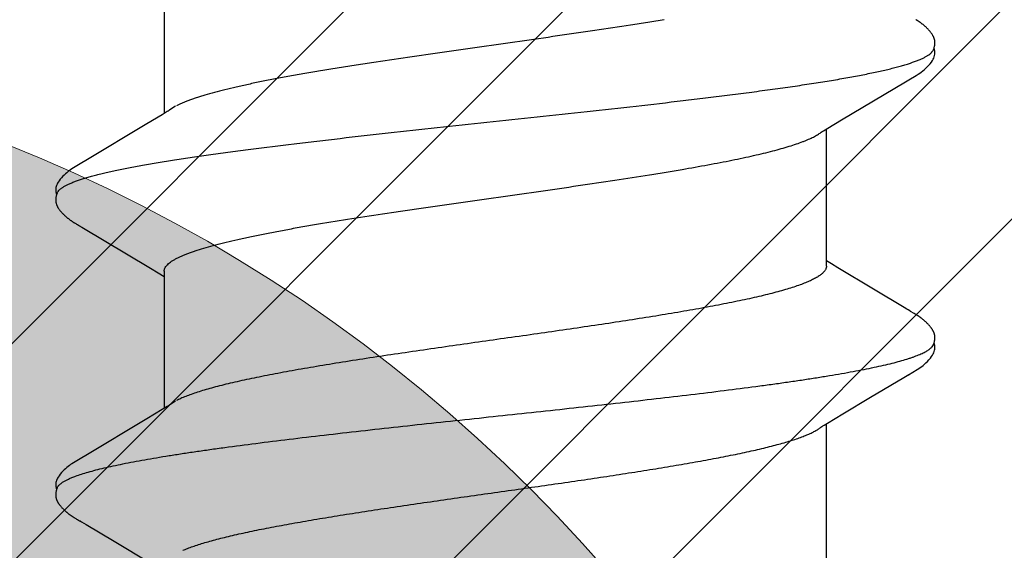
# Model space of a CAD drawing. Units: inches. Extents: x 93.3 to 106.1, y 35.9 to 44.4.
# Drawn here: x 104 to 104.2, y 39.8 to 39.9 of the extents above; entities that cross this region are included whole.
import ezdxf

# ---------------------------------------------------------------- set-up
doc = ezdxf.new("R2010")
doc.units = ezdxf.units.IN
doc.header["$MEASUREMENT"] = 0
for name, color, linetype, lineweight in [('ALUM', 7, 'Continuous', 0), ('HATCH', 8, 'Continuous', 0), ('SCREW', 9, 'Continuous', 0)]:
    doc.layers.add(name, color=color, linetype=linetype, lineweight=lineweight)
doc.layers.add('Fastener', color=9, linetype='Continuous')

# ---------------------------------------------------------------- blocks, each defined once
blk = doc.blocks.new('#12-14 x 2.00 HWH Steel Fastener')
at = {"layer": 'Fastener', "linetype": 'Continuous'}
for p, q in [((1.29075, 0.10025), (1.29011, 0.09918)), ((1.2909, 0.1005), (1.29075, 0.10025)), ((1.29099, 0.10064), (1.2909, 0.1005)), ((1.29105, 0.10075), (1.29099, 0.10064)), ((1.29135, 0.10128), (1.29105, 0.10075)), ((1.29146, 0.10147), (1.29135, 0.10128)), ((1.29156, 0.10164), (1.29146, 0.10147)), ((1.29165, 0.1018), (1.29156, 0.10164)), ((1.30685, 0.09926), (1.30626, 0.10023)), ((1.36215, 0.10024), (1.3522, 0.08354)), ((1.3623, 0.1005), (1.36215, 0.10024)), ((1.36239, 0.10064), (1.3623, 0.1005)), ((1.36245, 0.10075), (1.36239, 0.10064)), ((1.36275, 0.10129), (1.36245, 0.10075)), ((1.36287, 0.10149), (1.36275, 0.10129)), ((1.36298, 0.10168), (1.36287, 0.10149)), ((1.37825, 0.09926), (1.37766, 0.10024)), ((1.29011, 0.09918), (1.28609, 0.0924)), ((1.31571, 0.08446), (1.30685, 0.09926)), ((1.38711, 0.08446), (1.37825, 0.09926)), ((1.28609, 0.0924), (1.28088, 0.08368)), ((1.31795, 0.08075), (1.31571, 0.08446)), ((1.3522, 0.08354), (1.35107, 0.08168)), ((1.38935, 0.08075), (1.38711, 0.08446)), ((1.35107, 0.08168), (1.3502, 0.08025)), ((1.31869, 0.07953), (1.31795, 0.08075)), ((1.35144, 0.08025), (1.31825, 0.08025)), ((1.31999, 0.07752), (1.3191, 0.0789)), ((1.39009, 0.07953), (1.38935, 0.08075)), ((1.42284, 0.08025), (1.38965, 0.08025)), ((1.39139, 0.07752), (1.3905, 0.0789)), ((1.35442, 0.07752), (1.35528, 0.07572)), ((1.28131, -0.08025), (1.3145, -0.08025)), ((1.31418, -0.07971), (1.31467, -0.08052)), ((1.31467, -0.08052), (1.31689, -0.08419)), ((1.35271, -0.08025), (1.3859, -0.08025)), ((1.35324, -0.08144), (1.35395, -0.08025)), ((1.38548, -0.07955), (1.38611, -0.08059)), ((1.38611, -0.08059), (1.38812, -0.08391)), ((1.34707, -0.09169), (1.35228, -0.08302)), ((1.35228, -0.08302), (1.35324, -0.08144)), ((1.31689, -0.08419), (1.32094, -0.09096)), ((1.38812, -0.08391), (1.39735, -0.09941)), ((1.32094, -0.09096), (1.32569, -0.09898)), ((1.34267, -0.09906), (1.34707, -0.09169)), ((1.32569, -0.09898), (1.32642, -0.10019)), ((1.34109, -0.10173), (1.3412, -0.10155)), ((1.3412, -0.10155), (1.34131, -0.10135)), ((1.34131, -0.10135), (1.34163, -0.10079))]:
    blk.add_line(p, q, dxfattribs=at)
for points in [[(1.29702, 0.10651), (1.29692, 0.10651), (1.29684, 0.10649), (1.29675, 0.10648), (1.29667, 0.10647), (1.29658, 0.10645), (1.2965, 0.10643), (1.29642, 0.10641), (1.29634, 0.10639), (1.29626, 0.10636), (1.29618, 0.10633), (1.29611, 0.10631), (1.29603, 0.10627), (1.29595, 0.10624), (1.29587, 0.10621), (1.2958, 0.10617), (1.29572, 0.10613), (1.29564, 0.10609), (1.29557, 0.10605), (1.29549, 0.106), (1.29541, 0.10595), (1.29533, 0.1059), (1.29524, 0.10585), (1.29516, 0.10579), (1.29507, 0.10573), (1.29498, 0.10566), (1.29488, 0.10558), (1.29476, 0.10549), (1.29464, 0.1054), (1.29453, 0.1053), (1.29442, 0.10521), (1.29431, 0.10511), (1.2942, 0.10502), (1.2941, 0.10492), (1.294, 0.10483), (1.2939, 0.10473), (1.29381, 0.10464), (1.29372, 0.10455), (1.29363, 0.10445), (1.29354, 0.10436), (1.29346, 0.10428), (1.29338, 0.10419), (1.2933, 0.1041), (1.29322, 0.10401), (1.29315, 0.10393), (1.29308, 0.10384), (1.29301, 0.10375), (1.29294, 0.10367), (1.29287, 0.10359), (1.2928, 0.1035), (1.29274, 0.10342), (1.29267, 0.10333), (1.29261, 0.10325), (1.29255, 0.10317), (1.29249, 0.10309), (1.29244, 0.10301), (1.29238, 0.10293), (1.29232, 0.10285), (1.29227, 0.10277), (1.29222, 0.1027), (1.29217, 0.10262), (1.29212, 0.10255), (1.29207, 0.10247), (1.29202, 0.1024), (1.29197, 0.10233), (1.29193, 0.10225), (1.29188, 0.10218), (1.29184, 0.10211), (1.29179, 0.10203), (1.29175, 0.10196), (1.29165, 0.1018)], [(1.29903, 0.10617), (1.29895, 0.10621), (1.29886, 0.10624), (1.29877, 0.10627), (1.29867, 0.10631), (1.29857, 0.10634), (1.29845, 0.10637), (1.29833, 0.1064), (1.2982, 0.10643), (1.29808, 0.10645), (1.29794, 0.10648), (1.29782, 0.10649), (1.29769, 0.10651), (1.29756, 0.10652), (1.29744, 0.10652), (1.29733, 0.10653), (1.29722, 0.10652), (1.29712, 0.10652), (1.29702, 0.10651)], [(1.3011, 0.10621), (1.30084, 0.10632), (1.30058, 0.10641), (1.30031, 0.10647), (1.30002, 0.10651), (1.29969, 0.10653), (1.2993, 0.10651), (1.29887, 0.10645), (1.29849, 0.10636)], [(1.30629, 0.10018), (1.30507, 0.10225), (1.30482, 0.10263), (1.30462, 0.10293), (1.3044, 0.10323), (1.30416, 0.10354), (1.30391, 0.10385), (1.30364, 0.10416), (1.30335, 0.10447), (1.30303, 0.10479), (1.30268, 0.10511), (1.30231, 0.10542), (1.30194, 0.10571), (1.30163, 0.10592), (1.30136, 0.10608), (1.3011, 0.10621)], [(1.36843, 0.10651), (1.36832, 0.1065), (1.36822, 0.10649), (1.36812, 0.10648), (1.36802, 0.10646), (1.36792, 0.10643), (1.36782, 0.10641), (1.36773, 0.10638), (1.36764, 0.10635), (1.36755, 0.10632), (1.36745, 0.10629), (1.36736, 0.10625), (1.36727, 0.10621), (1.36718, 0.10616), (1.36709, 0.10612), (1.367, 0.10607), (1.36691, 0.10602), (1.36682, 0.10596), (1.36672, 0.1059), (1.36663, 0.10583), (1.36653, 0.10576), (1.36642, 0.10569), (1.3663, 0.1056), (1.36617, 0.1055), (1.36603, 0.10539), (1.3659, 0.10527), (1.36577, 0.10516), (1.36564, 0.10505), (1.36552, 0.10494), (1.3654, 0.10483), (1.36528, 0.10471), (1.36517, 0.1046), (1.36507, 0.1045), (1.36496, 0.10439), (1.36487, 0.10428), (1.36477, 0.10418), (1.36468, 0.10408), (1.36459, 0.10397), (1.3645, 0.10387), (1.36442, 0.10377), (1.36434, 0.10367), (1.36426, 0.10357), (1.36418, 0.10347), (1.36411, 0.10338), (1.36403, 0.10328), (1.36396, 0.10318), (1.36389, 0.10309), (1.36383, 0.103), (1.36376, 0.1029), (1.3637, 0.10281), (1.36363, 0.10272), (1.36357, 0.10263), (1.36352, 0.10254), (1.36346, 0.10246), (1.3634, 0.10237), (1.36335, 0.10229), (1.36329, 0.1022), (1.36324, 0.10212), (1.36319, 0.10203), (1.36314, 0.10194), (1.36308, 0.10185), (1.36298, 0.10168)], [(1.37043, 0.10617), (1.3704, 0.10618), (1.3703, 0.10622), (1.3702, 0.10626), (1.37009, 0.1063), (1.36996, 0.10634), (1.36983, 0.10638), (1.36969, 0.10641), (1.36954, 0.10644), (1.36939, 0.10647), (1.36924, 0.10649), (1.36909, 0.10651), (1.36894, 0.10652), (1.3688, 0.10652), (1.36867, 0.10652), (1.36855, 0.10652), (1.36843, 0.10651)], [(1.3725, 0.10621), (1.37224, 0.10632), (1.37198, 0.10641), (1.37171, 0.10647), (1.37142, 0.10651), (1.37109, 0.10653), (1.3707, 0.10651), (1.37027, 0.10645), (1.36989, 0.10636)], [(1.37768, 0.1002), (1.37647, 0.10225), (1.37623, 0.10263), (1.37602, 0.10293), (1.3758, 0.10324), (1.37556, 0.10354), (1.37531, 0.10385), (1.37504, 0.10416), (1.37475, 0.10447), (1.37443, 0.10479), (1.37408, 0.10511), (1.37371, 0.10542), (1.37334, 0.10571), (1.37304, 0.10592), (1.37276, 0.10608), (1.3725, 0.10621)], [(1.3191, 0.0789), (1.3191, 0.0789), (1.31907, 0.07893), (1.31905, 0.07897), (1.31902, 0.07901), (1.31899, 0.07905), (1.31896, 0.07909), (1.31893, 0.07915), (1.31888, 0.07921), (1.31883, 0.07929), (1.31877, 0.07939), (1.31869, 0.07953)], [(1.3905, 0.0789), (1.3905, 0.0789), (1.39047, 0.07893), (1.39045, 0.07897), (1.39042, 0.07901), (1.39039, 0.07905), (1.39036, 0.07909), (1.39033, 0.07915), (1.39028, 0.07921), (1.39023, 0.07929), (1.39017, 0.07939), (1.39009, 0.07953)], [(1.31366, -0.07891), (1.31367, -0.07891), (1.31369, -0.07895), (1.31372, -0.07898), (1.31375, -0.07903), (1.31378, -0.07907), (1.31382, -0.07912), (1.31386, -0.07919), (1.31391, -0.07927), (1.31398, -0.07937), (1.31406, -0.07951), (1.31418, -0.07971)], [(1.38506, -0.07891), (1.38507, -0.07892), (1.3851, -0.07895), (1.38513, -0.07899), (1.38516, -0.07903), (1.38519, -0.07908), (1.38523, -0.07914), (1.38527, -0.0792), (1.38532, -0.07929), (1.38539, -0.0794), (1.38548, -0.07955)], [(1.3264, -0.10015), (1.32763, -0.10225), (1.32789, -0.10265), (1.32812, -0.10299), (1.32838, -0.10334), (1.32865, -0.10369), (1.32894, -0.10403), (1.32925, -0.10437), (1.32959, -0.10472), (1.32998, -0.10508), (1.33039, -0.10544), (1.33079, -0.10574), (1.33112, -0.10596), (1.33142, -0.10613)], [(1.34183, -0.10046), (1.34207, -0.10006), (1.34224, -0.09977), (1.34267, -0.09906)], [(1.39735, -0.09941), (1.39782, -0.10019), (1.39885, -0.10196), (1.3992, -0.10252), (1.39944, -0.10288), (1.39969, -0.10323), (1.39996, -0.10358), (1.40025, -0.10392), (1.40055, -0.10427), (1.40089, -0.10462), (1.40127, -0.10499), (1.40169, -0.10535), (1.40211, -0.10568), (1.40245, -0.10592), (1.40276, -0.1061)], [(1.33566, -0.10652), (1.33576, -0.10651), (1.33585, -0.1065), (1.33594, -0.10648), (1.33603, -0.10647), (1.33612, -0.10645), (1.33621, -0.10643), (1.3363, -0.1064), (1.33638, -0.10638), (1.33647, -0.10635), (1.33655, -0.10632), (1.33664, -0.10629), (1.33672, -0.10625), (1.3368, -0.10621), (1.33689, -0.10617), (1.33697, -0.10613), (1.33705, -0.10609), (1.33714, -0.10604), (1.33722, -0.10599), (1.33731, -0.10593), (1.3374, -0.10588), (1.33749, -0.10582), (1.33758, -0.10575), (1.33769, -0.10568), (1.3378, -0.10559), (1.33792, -0.10549), (1.33805, -0.1054), (1.33817, -0.1053), (1.33828, -0.10519), (1.3384, -0.10509), (1.33851, -0.10499), (1.33862, -0.10489), (1.33873, -0.10479), (1.33883, -0.10469), (1.33893, -0.10459), (1.33903, -0.10449), (1.33912, -0.1044), (1.33921, -0.1043), (1.3393, -0.10421), (1.33938, -0.10411), (1.33947, -0.10402), (1.33955, -0.10392), (1.33962, -0.10383), (1.3397, -0.10374), (1.33978, -0.10365), (1.33985, -0.10356), (1.33992, -0.10347), (1.33999, -0.10338), (1.34006, -0.10329), (1.34012, -0.1032), (1.34019, -0.10311), (1.34025, -0.10302), (1.34031, -0.10294), (1.34037, -0.10286), (1.34043, -0.10277), (1.34048, -0.10269), (1.34054, -0.10261), (1.34059, -0.10253), (1.34064, -0.10245), (1.34069, -0.10237), (1.34074, -0.1023), (1.34079, -0.10222), (1.34084, -0.10214), (1.34089, -0.10206), (1.34094, -0.10198), (1.34099, -0.1019), (1.34109, -0.10173)], [(1.34163, -0.10079), (1.34167, -0.10073), (1.34171, -0.10066), (1.34176, -0.10057), (1.34183, -0.10046)], [(1.40701, -0.10652), (1.40711, -0.10651), (1.4072, -0.1065), (1.4073, -0.10649), (1.40739, -0.10648), (1.40748, -0.10646), (1.40756, -0.10644), (1.40765, -0.10642), (1.40773, -0.10639), (1.40782, -0.10637), (1.4079, -0.10634), (1.40799, -0.10631), (1.40807, -0.10627), (1.40815, -0.10624), (1.40823, -0.1062), (1.40831, -0.10616), (1.4084, -0.10612), (1.40848, -0.10607), (1.40856, -0.10602), (1.40865, -0.10597), (1.40873, -0.10592), (1.40882, -0.10586), (1.40891, -0.1058), (1.409, -0.10574), (1.40911, -0.10566), (1.40922, -0.10558), (1.40934, -0.10548), (1.40946, -0.10538), (1.40958, -0.10528), (1.4097, -0.10518), (1.40981, -0.10508), (1.40992, -0.10498), (1.41003, -0.10489), (1.41013, -0.10479), (1.41023, -0.10469), (1.41033, -0.10459), (1.41043, -0.10449), (1.41052, -0.1044), (1.41061, -0.1043), (1.4107, -0.10421), (1.41078, -0.10412), (1.41086, -0.10402), (1.41094, -0.10393), (1.41102, -0.10384), (1.41109, -0.10375), (1.41117, -0.10366), (1.41124, -0.10357), (1.41131, -0.10348), (1.41138, -0.10339), (1.41144, -0.1033), (1.41151, -0.10322), (1.41157, -0.10313), (1.41164, -0.10305), (1.4117, -0.10296), (1.41175, -0.10288), (1.41181, -0.1028), (1.41187, -0.10271), (1.41192, -0.10264), (1.41197, -0.10256), (1.41203, -0.10248), (1.41208, -0.1024), (1.41212, -0.10233), (1.41217, -0.10225), (1.41222, -0.10217), (1.41227, -0.10209), (1.41232, -0.10202), (1.41237, -0.10193)], [(1.33142, -0.10613), (1.33171, -0.10627), (1.332, -0.10638), (1.33231, -0.10645), (1.33262, -0.10651), (1.33299, -0.10653), (1.33343, -0.1065), (1.3339, -0.10643), (1.33418, -0.10636)], [(1.33365, -0.10617), (1.33368, -0.10618), (1.33376, -0.10622), (1.33386, -0.10626), (1.33397, -0.1063), (1.33409, -0.10633), (1.33422, -0.10637), (1.33436, -0.1064), (1.3345, -0.10644), (1.33464, -0.10646), (1.33479, -0.10649), (1.33493, -0.1065), (1.33507, -0.10652), (1.3352, -0.10652), (1.33533, -0.10653), (1.33544, -0.10653), (1.33555, -0.10653), (1.33566, -0.10652)], [(1.40276, -0.1061), (1.40305, -0.10624), (1.40335, -0.10636), (1.40365, -0.10644), (1.40397, -0.1065), (1.40433, -0.10652), (1.40477, -0.10651), (1.40525, -0.10644), (1.40558, -0.10636)], [(1.40505, -0.10617), (1.40514, -0.10621), (1.40524, -0.10625), (1.40534, -0.10628), (1.40545, -0.10632), (1.40558, -0.10636), (1.40571, -0.10639), (1.40585, -0.10642), (1.40599, -0.10645), (1.40613, -0.10648), (1.40627, -0.1065), (1.40641, -0.10651), (1.40654, -0.10652), (1.40667, -0.10653), (1.40679, -0.10653), (1.4069, -0.10653), (1.40701, -0.10652)]]:
    blk.add_lwpolyline(points, dxfattribs=at)
for points, knots in [([(1.29903, 0.10617), (1.29916, 0.10611), (1.29934, 0.106), (1.29956, 0.10582), (1.29974, 0.10565), (1.29992, 0.10546), (1.30009, 0.10524), (1.30027, 0.10499), (1.30051, 0.10462), (1.30081, 0.1041), (1.30116, 0.10338), (1.30151, 0.10258), (1.30173, 0.102), (1.30184, 0.1017)], [0, 0, 0, 0, 0.075962, 0.117978, 0.163089, 0.211545, 0.263542, 0.31924, 0.378757, 0.509578, 0.656546, 0.819963, 1, 1, 1, 1]), ([(1.37043, 0.10617), (1.37055, 0.10611), (1.37074, 0.106), (1.37097, 0.10582), (1.37114, 0.10565), (1.37132, 0.10545), (1.37149, 0.10523), (1.37167, 0.10499), (1.37191, 0.10462), (1.37221, 0.10409), (1.37256, 0.10338), (1.37291, 0.10257), (1.37313, 0.102), (1.37324, 0.1017)], [0, 0, 0, 0, 0.076226, 0.118383, 0.163633, 0.21222, 0.264335, 0.32013, 0.37972, 0.510591, 0.657447, 0.820543, 1, 1, 1, 1]), ([(1.30184, 0.1017), (1.30202, 0.10122), (1.30236, 0.10021), (1.30285, 0.09858), (1.30335, 0.09675), (1.30384, 0.09474), (1.30434, 0.09255), (1.30483, 0.09018), (1.30533, 0.08763), (1.30583, 0.08492), (1.30632, 0.08205), (1.30682, 0.07903), (1.30731, 0.07586), (1.3078, 0.07256), (1.3083, 0.06911), (1.30897, 0.06426), (1.30981, 0.05786), (1.3108, 0.04983), (1.3118, 0.04136), (1.31281, 0.03255), (1.31381, 0.0235), (1.3148, 0.01433), (1.31579, 0.0051), (1.31678, -0.00413), (1.31776, -0.01332), (1.31875, -0.02239), (1.31973, -0.0313), (1.32071, -0.03997), (1.3217, -0.04834), (1.32268, -0.05636), (1.32351, -0.06278), (1.32418, -0.06769), (1.32467, -0.07119), (1.32517, -0.07457), (1.32567, -0.07781), (1.32617, -0.08092), (1.32667, -0.08388), (1.32717, -0.08667), (1.32767, -0.08931), (1.32817, -0.09176), (1.32867, -0.09403), (1.32917, -0.09612), (1.32966, -0.09801), (1.33009, -0.09947), (1.33043, -0.10053), (1.33067, -0.10126), (1.33092, -0.10194), (1.33117, -0.10257), (1.33142, -0.10315), (1.33166, -0.10369), (1.33191, -0.10417), (1.33216, -0.10461), (1.3324, -0.10499), (1.33265, -0.10533), (1.3329, -0.10561), (1.33321, -0.10592), (1.33347, -0.10609), (1.33365, -0.10617)], [0, 0, 0, 0, 0.007191, 0.015254, 0.024192, 0.034003, 0.044671, 0.05617, 0.06847, 0.081542, 0.095352, 0.109863, 0.125043, 0.140874, 0.157351, 0.174466, 0.210562, 0.249023, 0.289569, 0.331757, 0.37504, 0.418872, 0.462925, 0.506964, 0.550823, 0.594205, 0.636733, 0.678157, 0.718226, 0.756573, 0.792902, 0.810248, 0.827016, 0.843188, 0.858745, 0.87366, 0.887886, 0.901374, 0.914074, 0.925952, 0.936984, 0.947145, 0.956421, 0.964811, 0.968675, 0.972319, 0.975745, 0.978953, 0.981946, 0.984727, 0.987297, 0.989662, 0.991827, 0.993799, 0.995588, 0.997206, 1, 1, 1, 1]), ([(1.37324, 0.1017), (1.37335, 0.10139), (1.37358, 0.10076), (1.3739, 0.09975), (1.37422, 0.09867), (1.37454, 0.09751), (1.37487, 0.09627), (1.37519, 0.09495), (1.37551, 0.09355), (1.37595, 0.09154), (1.3765, 0.08884), (1.37715, 0.08537), (1.37779, 0.08163), (1.37844, 0.07763), (1.37909, 0.07337), (1.37973, 0.06887), (1.38038, 0.06414), (1.38126, 0.05742), (1.38213, 0.05043), (1.38298, 0.0432), (1.38386, 0.03561), (1.38495, 0.02588), (1.38624, 0.01403), (1.38752, 0.002), (1.38882, -0.01011), (1.39012, -0.02216), (1.39142, -0.03396), (1.39252, -0.04352), (1.39341, -0.05088), (1.39385, -0.05444), (1.39407, -0.05619)], [0, 0, 0, 0, 0.006106, 0.012699, 0.019779, 0.027344, 0.035392, 0.043919, 0.052923, 0.062395, 0.082719, 0.104836, 0.128678, 0.154164, 0.181218, 0.209765, 0.239731, 0.271044, 0.33741, 0.372247, 0.407965, 0.481369, 0.556407, 0.632426, 0.709047, 0.785587, 0.860574, 0.932441, 0.966806, 1, 1, 1, 1]), ([(1.35144, 0.08025), (1.35151, 0.08025), (1.35163, 0.08024), (1.35182, 0.08021), (1.352, 0.08016), (1.35226, 0.08005), (1.35258, 0.07986), (1.35295, 0.07956), (1.35332, 0.07917), (1.3537, 0.07869), (1.35407, 0.07814), (1.3543, 0.07773), (1.35442, 0.07752)], [0, 0, 0, 0, 0.044184, 0.088954, 0.134876, 0.182466, 0.28435, 0.397721, 0.524715, 0.666807, 0.825005, 1, 1, 1, 1]), ([(1.35271, -0.08025), (1.35263, -0.08025), (1.35245, -0.08024), (1.3522, -0.08018), (1.35194, -0.08007), (1.35169, -0.07993), (1.35143, -0.07975), (1.35118, -0.07953), (1.35093, -0.07927), (1.35067, -0.07897), (1.35042, -0.07863), (1.35017, -0.07825), (1.34991, -0.07783), (1.34966, -0.07738), (1.34941, -0.07689), (1.34906, -0.07615), (1.34863, -0.07514), (1.34812, -0.07381), (1.34761, -0.07233), (1.3471, -0.07069), (1.34659, -0.06891), (1.34608, -0.06698), (1.34556, -0.06491), (1.34505, -0.06271), (1.34454, -0.06038), (1.34403, -0.05794), (1.34333, -0.05448), (1.34248, -0.0499), (1.34147, -0.04412), (1.34046, -0.038), (1.33945, -0.03158), (1.33845, -0.02492), (1.33744, -0.01807), (1.33609, -0.00868), (1.33475, 0.00079), (1.3334, 0.0103), (1.33238, 0.01739), (1.33136, 0.02438), (1.33033, 0.0312), (1.32931, 0.03775), (1.32828, 0.04396), (1.32742, 0.0489), (1.32674, 0.05264), (1.32623, 0.05528), (1.32572, 0.05782), (1.32522, 0.06024), (1.32471, 0.06254), (1.32421, 0.06472), (1.3237, 0.06678), (1.32319, 0.06871), (1.32268, 0.0705), (1.32217, 0.07214), (1.32166, 0.07364), (1.32116, 0.07499), (1.32066, 0.07619), (1.3203, 0.07692), (1.32012, 0.07726)], [0, 0, 0, 0, 0.001574, 0.003183, 0.004865, 0.006651, 0.008567, 0.010634, 0.012868, 0.015283, 0.017889, 0.020691, 0.023695, 0.026907, 0.030328, 0.033961, 0.04187, 0.050651, 0.06032, 0.07089, 0.082351, 0.094677, 0.107834, 0.121788, 0.13649, 0.151889, 0.167936, 0.201851, 0.238038, 0.276353, 0.316593, 0.358262, 0.401015, 0.444789, 0.533626, 0.578082, 0.622382, 0.666127, 0.708816, 0.749899, 0.788847, 0.825306, 0.842571, 0.859179, 0.875118, 0.890375, 0.904934, 0.918767, 0.931846, 0.944142, 0.955623, 0.966259, 0.976018, 0.984888, 0.992877, 1, 1, 1, 1]), ([(1.41235, -0.04095), (1.41213, -0.03961), (1.41169, -0.0369), (1.41081, -0.03129), (1.40971, -0.02401), (1.4084, -0.01505), (1.4071, -0.00592), (1.40581, 0.00322), (1.40452, 0.01229), (1.40323, 0.0212), (1.40214, 0.02849), (1.40127, 0.03418), (1.40061, 0.0383), (1.39996, 0.04228), (1.39931, 0.04611), (1.39866, 0.04978), (1.39802, 0.05329), (1.39737, 0.05662), (1.39672, 0.05977), (1.39607, 0.06272), (1.39543, 0.06547), (1.39478, 0.068), (1.39423, 0.06997), (1.39379, 0.07143), (1.39347, 0.07244), (1.39315, 0.0734), (1.39282, 0.07429), (1.3925, 0.07512), (1.39218, 0.07589), (1.39186, 0.0766), (1.39163, 0.07705), (1.39152, 0.07726)], [0, 0, 0, 0, 0.033798, 0.068723, 0.141613, 0.217457, 0.294637, 0.371689, 0.447955, 0.523045, 0.596345, 0.631987, 0.666712, 0.700309, 0.732638, 0.763664, 0.793357, 0.821638, 0.8484, 0.873543, 0.897011, 0.91876, 0.938739, 0.948047, 0.956889, 0.96526, 0.973155, 0.980574, 0.98752, 0.993994, 1, 1, 1, 1]), ([(1.28388, 0.07572), (1.28404, 0.07534), (1.28436, 0.07454), (1.28482, 0.07328), (1.28529, 0.07188), (1.28575, 0.07037), (1.28621, 0.06873), (1.28668, 0.06697), (1.28714, 0.06511), (1.28761, 0.06313), (1.28807, 0.06106), (1.28854, 0.05888), (1.289, 0.05661), (1.28963, 0.0534), (1.29041, 0.04918), (1.29133, 0.04386), (1.29226, 0.03822), (1.29319, 0.03228), (1.29413, 0.0261), (1.29507, 0.01973), (1.29601, 0.01325), (1.29725, 0.00454), (1.29848, -0.00416), (1.29971, -0.01281), (1.30063, -0.01919), (1.30155, -0.02544), (1.30247, -0.03152), (1.3034, -0.03739), (1.30432, -0.04303), (1.30524, -0.04838), (1.30616, -0.05341), (1.30694, -0.05739), (1.30757, -0.0604), (1.30804, -0.06252), (1.30851, -0.06454), (1.30898, -0.06645), (1.30945, -0.06826), (1.30992, -0.06994), (1.31038, -0.07151), (1.31085, -0.07295), (1.31132, -0.07426), (1.31178, -0.07544), (1.31224, -0.0765), (1.31264, -0.07729), (1.31296, -0.07786), (1.31319, -0.07824), (1.31342, -0.07858), (1.31358, -0.0788), (1.31366, -0.0789)], [0, 0, 0, 0, 0.007791, 0.016327, 0.025614, 0.035657, 0.046445, 0.057952, 0.070149, 0.083005, 0.096495, 0.110594, 0.125276, 0.14052, 0.17264, 0.206865, 0.24312, 0.281299, 0.321058, 0.361964, 0.403578, 0.445496, 0.529083, 0.570557, 0.611552, 0.651609, 0.690557, 0.728343, 0.76463, 0.799054, 0.831483, 0.861813, 0.876147, 0.889901, 0.903044, 0.915538, 0.927348, 0.93844, 0.948794, 0.95839, 0.967211, 0.975254, 0.982534, 0.989068, 0.992063, 0.994881, 0.997525, 1, 1, 1, 1]), ([(1.35528, 0.07572), (1.35539, 0.07546), (1.35561, 0.07492), (1.35594, 0.07407), (1.35626, 0.07316), (1.3567, 0.07184), (1.35725, 0.07004), (1.35789, 0.0677), (1.35854, 0.06514), (1.35918, 0.06237), (1.35983, 0.0594), (1.36048, 0.05623), (1.36112, 0.05288), (1.36177, 0.04935), (1.36242, 0.04566), (1.3633, 0.04045), (1.3644, 0.0336), (1.36547, 0.02655), (1.36633, 0.02073), (1.3672, 0.01475), (1.36827, 0.00721), (1.36956, -0.00189), (1.37085, -0.01101), (1.37216, -0.02004), (1.37346, -0.02884), (1.37456, -0.03594), (1.37544, -0.04137), (1.37589, -0.044), (1.37611, -0.04528)], [0, 0, 0, 0, 0.0069, 0.014262, 0.022085, 0.03037, 0.048318, 0.068072, 0.089566, 0.112726, 0.137494, 0.163822, 0.191646, 0.220865, 0.251363, 0.283058, 0.349908, 0.420629, 0.45695, 0.493699, 0.567991, 0.642899, 0.718039, 0.792756, 0.865622, 0.935085, 0.96815, 1, 1, 1, 1]), ([(1.37611, -0.04528), (1.37647, -0.04737), (1.37701, -0.05045), (1.37777, -0.05447), (1.37833, -0.05731), (1.37889, -0.06001), (1.37945, -0.06256), (1.38, -0.06495), (1.38056, -0.06719), (1.38112, -0.06927), (1.38168, -0.07118), (1.38224, -0.07292), (1.38271, -0.07425), (1.3831, -0.07523), (1.38338, -0.07589), (1.38366, -0.07651), (1.38393, -0.07708), (1.38421, -0.0776), (1.38449, -0.07808), (1.38477, -0.07852), (1.38496, -0.07878), (1.38506, -0.07891)], [0, 0, 0, 0, 0.182027, 0.268206, 0.350899, 0.429793, 0.504553, 0.574917, 0.640835, 0.702301, 0.759258, 0.811532, 0.858937, 0.880776, 0.90138, 0.920762, 0.938936, 0.955922, 0.971743, 0.986426, 1, 1, 1, 1]), ([(1.39407, -0.05619), (1.39429, -0.05796), (1.39474, -0.06143), (1.39542, -0.06653), (1.3961, -0.0714), (1.39679, -0.07601), (1.39747, -0.08035), (1.39815, -0.0844), (1.39884, -0.08813), (1.39942, -0.09105), (1.39989, -0.09321), (1.40023, -0.09471), (1.40057, -0.09613), (1.40092, -0.09745), (1.40126, -0.09869), (1.4016, -0.09983), (1.40194, -0.10088), (1.40228, -0.10184), (1.40262, -0.10271), (1.40297, -0.10349), (1.40331, -0.10417), (1.40365, -0.10476), (1.40394, -0.10519), (1.40418, -0.10548), (1.40435, -0.10567), (1.40453, -0.10583), (1.40475, -0.10601), (1.40493, -0.10612), (1.40505, -0.10617)], [0, 0, 0, 0, 0.103653, 0.203298, 0.298509, 0.388862, 0.473935, 0.553366, 0.626925, 0.694401, 0.725784, 0.755555, 0.783684, 0.810144, 0.834923, 0.85802, 0.879433, 0.899166, 0.917227, 0.933628, 0.948394, 0.96156, 0.973186, 0.97845, 0.983366, 0.987953, 0.992234, 1, 1, 1, 1])]:
    blk.add_open_spline(points, degree=3, knots=knots, dxfattribs=at)

msp = doc.modelspace()

# ---------------------------------------------------------------- hatches: boundary and pattern name
at = {"layer": 'ALUM'}
h = msp.add_hatch(color=9, dxfattribs=at)
h.dxf.hatch_style = 1
edge = h.paths.add_edge_path(flags=17)
edge.add_arc((103.83829, 39.55707), 0.25, 0, 360)
edge = h.paths.add_edge_path()
edge.add_arc((103.83829, 39.55707), 0.375, 0, 360)
at = {"layer": 'HATCH'}
h = msp.add_hatch(dxfattribs=at)
h.set_pattern_fill('ANSI32', color=8, scale=0.3, style=0)
h.set_pattern_definition([(45, (99.92884, 28.64944), (-0.0795495, 0.0795495), []), (45, (99.98188, 28.64944), (-0.0795495, 0.0795495), [])])
h.paths.add_polyline_path([(102.69722, 40.96707), (102.69722, 39.05707), (104.44722, 39.05707), (104.44722, 43.05707), (102.44722, 43.05707), (102.44722, 39.05707), (102.60722, 39.05707), (102.60722, 40.96707)])

# ---------------------------------------------------------------- linework, layer by layer
at = {"layer": 'ALUM', "color": 9}
msp.add_circle((103.83829, 39.55707), 0.375, dxfattribs=at)

# ---------------------------------------------------------------- block references
at = {"layer": 'SCREW', "rotation": 90}
msp.add_blockref('#12-14 x 2.00 HWH Steel Fastener', (104.09472, 38.52369), dxfattribs=at)

doc.saveas('drawing.dxf')
